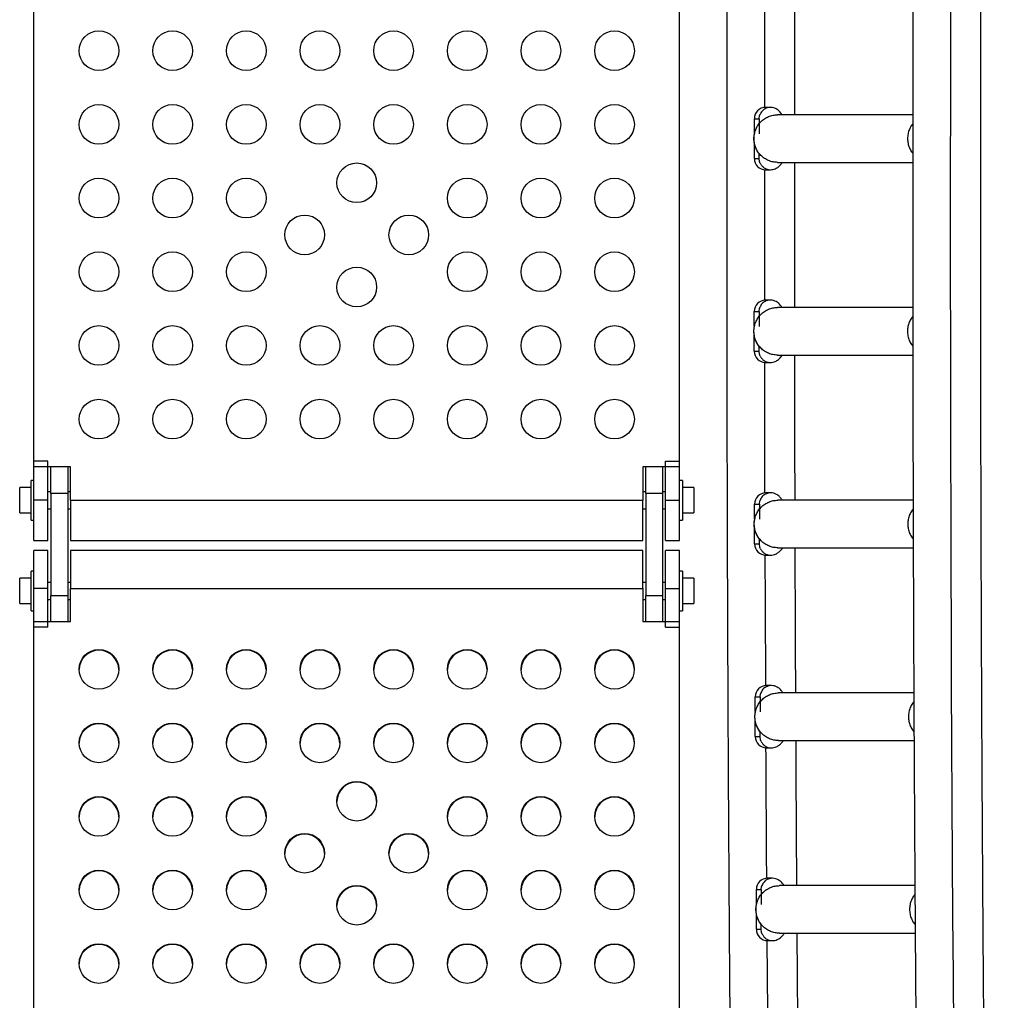
# Model space of a CAD drawing. Extents: x 1603 to 2337, y 1658 to 2386.
# Drawn here: x 1982 to 2003, y 1919 to 1941 of the extents above; entities that cross this region are included whole.
import ezdxf

# ---------------------------------------------------------------- set-up
doc = ezdxf.new("R2010")
doc.units = 0
doc.header["$LTSCALE"] = 0.125
doc.header["$MEASUREMENT"] = 0
doc.layers.add('CONTOUR', color=7, linetype='CONTINUOUS')

msp = doc.modelspace()

# ---------------------------------------------------------------- linework, layer by layer
at = {"layer": 'CONTOUR'}
for p, q in [((1982.0009, 1931.069), (1982.0009, 1941.304)), ((1996.2509, 1931.069), (1996.2509, 1941.304)), ((1998.2535, 1938.999), (1998.1476, 1938.999)), ((1998.0049, 1938.749), (1998.0148, 1938.819)), ((2001.3956, 1938.8365), (1998.4124, 1938.8365)), ((1997.899, 1938.4264), (1997.899, 1938.749)), ((1997.899, 1938.749), (1998.0049, 1938.749)), ((1998.0049, 1938.749), (1998.0049, 1938.4195)), ((1997.899, 1937.874), (1997.899, 1938.2003)), ((1998.0049, 1937.874), (1998.0049, 1937.9802)), ((1997.899, 1937.874), (1998.0049, 1937.874)), ((1998.0148, 1937.804), (1998.0049, 1937.874)), ((1998.03, 1937.7645), (1998.0148, 1937.804)), ((1998.4124, 1937.7865), (2001.3946, 1937.7865)), ((1998.1476, 1937.624), (1998.2535, 1937.624)), ((1998.2522, 1934.749), (1998.1462, 1934.749)), ((1997.8976, 1934.1764), (1997.8976, 1934.499)), ((1997.8976, 1934.499), (1998.0036, 1934.499)), ((1998.0036, 1934.499), (1998.0135, 1934.569)), ((1998.0036, 1934.499), (1998.0036, 1934.1695)), ((2001.3945, 1934.5865), (1998.411, 1934.5865)), ((1997.8976, 1933.624), (1997.8976, 1933.9503)), ((1997.8976, 1933.624), (1998.0036, 1933.624)), ((1998.0036, 1933.624), (1998.0036, 1933.7302)), ((1998.0135, 1933.554), (1998.0036, 1933.624)), ((1998.0287, 1933.5145), (1998.0135, 1933.554)), ((1998.1462, 1933.374), (1998.2522, 1933.374)), ((1998.411, 1933.5365), (2001.3956, 1933.5365)), ((1982.0009, 1930.3365), (1982.0009, 1931.194)), ((1982.3134, 1931.194), (1982.0009, 1931.194)), ((1982.3134, 1930.3365), (1982.3134, 1931.194)), ((1995.9384, 1930.3365), (1995.9384, 1931.194)), ((1995.9384, 1931.194), (1996.2509, 1931.194)), ((1996.2509, 1930.3365), (1996.2509, 1931.194)), ((1982.8134, 1931.069), (1982.0009, 1931.069)), ((1982.3759, 1930.4839), (1982.3759, 1931.069)), ((1982.7509, 1931.069), (1982.7509, 1930.4839)), ((1982.8134, 1930.3365), (1982.8134, 1931.069)), ((1996.2509, 1931.069), (1995.4384, 1931.069)), ((1995.4384, 1931.069), (1995.4384, 1930.3365)), ((1995.5009, 1930.4839), (1995.5009, 1931.069)), ((1995.8759, 1931.069), (1995.8759, 1930.4839)), ((1982.0009, 1930.774), (1981.9389, 1930.774)), ((1981.9389, 1930.3365), (1981.9389, 1930.774)), ((1996.3129, 1930.774), (1996.2509, 1930.774)), ((1996.3129, 1930.774), (1996.3129, 1929.899)), ((1981.9389, 1930.6175), (1981.6889, 1930.6175)), ((1981.6889, 1930.0555), (1981.6889, 1930.6175)), ((1982.3759, 1930.524), (1982.3134, 1930.524)), ((1982.8134, 1930.524), (1982.7509, 1930.524)), ((1995.5009, 1930.524), (1995.4384, 1930.524)), ((1995.9384, 1930.524), (1995.8759, 1930.524)), ((1996.5629, 1930.6175), (1996.3129, 1930.6175)), ((1996.5629, 1930.6175), (1996.5629, 1930.0555)), ((1981.9389, 1929.899), (1981.9389, 1930.3365)), ((1982.0009, 1929.444), (1982.0009, 1930.3365)), ((1982.3134, 1930.3365), (1982.0009, 1930.3365)), ((1982.3134, 1929.444), (1982.3134, 1930.3365)), ((1982.3759, 1930.4839), (1982.3759, 1928.2349)), ((1982.7509, 1930.4839), (1982.3759, 1930.4839)), ((1982.7509, 1930.4839), (1982.7509, 1928.2349)), ((1982.8134, 1930.3365), (1982.8134, 1929.444)), ((1982.8134, 1930.3365), (1995.4384, 1930.3365)), ((1995.4384, 1929.444), (1995.4384, 1930.3365)), ((1995.5009, 1930.4839), (1995.5009, 1928.2349)), ((1995.8759, 1930.4839), (1995.5009, 1930.4839)), ((1995.8759, 1930.4839), (1995.8759, 1928.2349)), ((1995.9384, 1929.444), (1995.9384, 1930.3365)), ((1995.9384, 1930.3365), (1996.2509, 1930.3365)), ((1996.2509, 1929.444), (1996.2509, 1930.3365)), ((1998.0105, 1930.249), (1998.0204, 1930.319)), ((1998.259, 1930.499), (1998.1531, 1930.499)), ((2001.4018, 1930.3365), (1998.4179, 1930.3365)), ((1982.3134, 1930.149), (1982.3759, 1930.149)), ((1982.7509, 1930.149), (1982.8134, 1930.149)), ((1995.4384, 1930.149), (1995.5009, 1930.149)), ((1995.8759, 1930.149), (1995.9384, 1930.149)), ((1997.9045, 1929.9264), (1997.9045, 1930.249)), ((1997.9045, 1930.249), (1998.0105, 1930.249)), ((1998.0105, 1930.249), (1998.0105, 1929.9195)), ((1981.6889, 1930.0555), (1981.9389, 1930.0555)), ((1981.9389, 1929.899), (1982.0009, 1929.899)), ((1996.2509, 1929.899), (1996.3129, 1929.899)), ((1996.3129, 1930.0555), (1996.5629, 1930.0555)), ((1997.9045, 1929.374), (1997.9045, 1929.7003)), ((1982.0009, 1929.444), (1982.3134, 1929.444)), ((1982.8134, 1929.444), (1995.4384, 1929.444)), ((1995.9384, 1929.444), (1996.2509, 1929.444)), ((1998.0105, 1929.374), (1998.0105, 1929.4802)), ((1982.3134, 1929.2299), (1982.0009, 1929.2299)), ((1982.0009, 1928.3909), (1982.0009, 1929.2299)), ((1982.3134, 1928.3909), (1982.3134, 1929.2299)), ((1995.4384, 1929.2299), (1982.8134, 1929.2299)), ((1982.8134, 1929.2299), (1982.8134, 1928.3909)), ((1995.4384, 1928.3909), (1995.4384, 1929.2299)), ((1996.2509, 1929.2299), (1995.9384, 1929.2299)), ((1995.9384, 1928.3909), (1995.9384, 1929.2299)), ((1996.2509, 1928.3909), (1996.2509, 1929.2299)), ((1997.9045, 1929.374), (1998.0105, 1929.374)), ((1998.0204, 1929.304), (1998.0105, 1929.374)), ((1998.0356, 1929.2645), (1998.0204, 1929.304)), ((1998.4179, 1929.2865), (2001.4048, 1929.2865)), ((1998.1531, 1929.124), (1998.259, 1929.124)), ((1982.0009, 1928.7749), (1981.9389, 1928.7749)), ((1981.9389, 1928.3374), (1981.9389, 1928.7749)), ((1996.3129, 1928.7749), (1996.2509, 1928.7749)), ((1996.3129, 1928.7749), (1996.3129, 1927.8999)), ((1981.9389, 1928.6184), (1981.6889, 1928.6184)), ((1981.6889, 1928.0564), (1981.6889, 1928.6184)), ((1996.5629, 1928.6184), (1996.3129, 1928.6184)), ((1996.5629, 1928.6184), (1996.5629, 1928.0564)), ((1981.9389, 1927.8999), (1981.9389, 1928.3374)), ((1982.0009, 1927.5349), (1982.0009, 1928.3909)), ((1982.3134, 1928.3909), (1982.0009, 1928.3909)), ((1982.3759, 1928.5249), (1982.3134, 1928.5249)), ((1982.3134, 1927.5349), (1982.3134, 1928.3909)), ((1982.8134, 1928.5249), (1982.7509, 1928.5249)), ((1982.8134, 1927.6597), (1982.8134, 1928.3909)), ((1982.8134, 1928.3909), (1995.4384, 1928.3909)), ((1995.5009, 1928.5249), (1995.4384, 1928.5249)), ((1995.4384, 1928.3909), (1995.4384, 1927.6597)), ((1995.9384, 1928.5249), (1995.8759, 1928.5249)), ((1995.9384, 1927.5349), (1995.9384, 1928.3909)), ((1995.9384, 1928.3909), (1996.2509, 1928.3909)), ((1996.2509, 1927.5349), (1996.2509, 1928.3909)), ((1982.3134, 1928.1499), (1982.3759, 1928.1499)), ((1982.3759, 1927.6597), (1982.3759, 1928.2349)), ((1982.3759, 1928.2349), (1982.7509, 1928.2349)), ((1982.7509, 1928.2349), (1982.7509, 1927.6597)), ((1982.7509, 1928.1499), (1982.8134, 1928.1499)), ((1995.4384, 1928.1499), (1995.5009, 1928.1499)), ((1995.5009, 1927.6597), (1995.5009, 1928.2349)), ((1995.5009, 1928.2349), (1995.8759, 1928.2349)), ((1995.8759, 1928.2349), (1995.8759, 1927.6597)), ((1995.8759, 1928.1499), (1995.9384, 1928.1499)), ((1981.6889, 1928.0564), (1981.9389, 1928.0564)), ((1996.3129, 1928.0564), (1996.5629, 1928.0564)), ((1981.9389, 1927.8999), (1982.0009, 1927.8999)), ((1996.2509, 1927.8999), (1996.3129, 1927.8999)), ((1982.0009, 1927.6597), (1982.8134, 1927.6597)), ((1982.0009, 1917.4431), (1982.0009, 1927.6597)), ((1982.3134, 1927.5349), (1982.0009, 1927.5349)), ((1995.4384, 1927.6597), (1996.2509, 1927.6597)), ((1995.9384, 1927.5349), (1996.2509, 1927.5349)), ((1996.2509, 1917.4431), (1996.2509, 1927.6597)), ((1998.2742, 1926.249), (1998.1682, 1926.249)), ((1997.9197, 1925.6764), (1997.9197, 1925.999)), ((1997.9197, 1925.999), (1998.0256, 1925.999)), ((1998.0256, 1925.999), (1998.0355, 1926.069)), ((1998.0256, 1925.999), (1998.0256, 1925.6695)), ((2001.4172, 1926.0865), (1998.433, 1926.0865)), ((1997.9197, 1925.124), (1997.9197, 1925.4503)), ((1997.9197, 1925.124), (1998.0256, 1925.124)), ((1998.0256, 1925.124), (1998.0256, 1925.2302)), ((1998.0355, 1925.054), (1998.0256, 1925.124)), ((1998.0507, 1925.0145), (1998.0355, 1925.054)), ((1998.1682, 1924.874), (1998.2742, 1924.874)), ((1998.433, 1925.0365), (2001.4224, 1925.0365)), ((1998.0489, 1921.749), (1998.0589, 1921.819)), ((1998.2975, 1921.999), (1998.1916, 1921.999)), ((2001.4411, 1921.8365), (1998.4564, 1921.8365)), ((1997.943, 1921.4264), (1997.943, 1921.749)), ((1997.943, 1921.749), (1998.0489, 1921.749)), ((1998.0489, 1921.749), (1998.0489, 1921.4195)), ((1997.943, 1920.874), (1997.943, 1921.2003)), ((1998.0489, 1920.874), (1998.0489, 1920.9802)), ((1997.943, 1920.874), (1998.0489, 1920.874)), ((1998.0589, 1920.804), (1998.0489, 1920.874)), ((1998.0741, 1920.7645), (1998.0589, 1920.804)), ((1998.4564, 1920.7865), (2001.4482, 1920.7865)), ((1998.1916, 1920.624), (1998.2975, 1920.624))]:
    msp.add_line(p, q, dxfattribs=at)
at = {"layer": 'CONTOUR', "flags": 128}
for points in [[(1998.1264, 1941.8755), (1998.1237, 1940.6995), (1998.1208, 1938.9976)], [(1998.1195, 1937.6256), (1998.1192, 1937.0892), (1998.1192, 1935.2839), (1998.1195, 1934.7476)], [(1998.1208, 1933.3753), (1998.1237, 1931.6735), (1998.1264, 1930.4976)], [(1998.1304, 1929.1251), (1998.1341, 1928.0643), (1998.1416, 1926.2604), (1998.1417, 1926.2476)], [(1998.1745, 1920.6246), (1998.1864, 1919.0519), (1998.197, 1917.7476)]]:
    msp.add_lwpolyline(points, dxfattribs=at)
at = {"layer": 'CONTOUR'}
for centre, radius in [((1983.4384, 1940.249), 0.4375), ((1985.0634, 1940.249), 0.4375), ((1986.6884, 1940.249), 0.4375), ((1988.3134, 1940.249), 0.4375), ((1989.9384, 1940.249), 0.4375), ((1991.5634, 1940.249), 0.4375), ((1993.1884, 1940.249), 0.4375), ((1994.8134, 1940.249), 0.4375), ((1983.4384, 1938.624), 0.4375), ((1985.0634, 1938.624), 0.4375), ((1986.6884, 1938.624), 0.4375), ((1988.3134, 1938.624), 0.4375), ((1989.9384, 1938.624), 0.4375), ((1991.5634, 1938.624), 0.4375), ((1993.1884, 1938.624), 0.4375), ((1994.8134, 1938.624), 0.4375), ((1989.1259, 1937.3356), 0.4375), ((1983.4384, 1936.999), 0.4375), ((1985.0634, 1936.999), 0.4375), ((1986.6884, 1936.999), 0.4375), ((1991.5634, 1936.999), 0.4375), ((1993.1884, 1936.999), 0.4375), ((1994.8134, 1936.999), 0.4375), ((1987.9768, 1936.1865), 0.4375), ((1990.2749, 1936.1865), 0.4375), ((1983.4384, 1935.374), 0.4375), ((1985.0634, 1935.374), 0.4375), ((1986.6884, 1935.374), 0.4375), ((1991.5634, 1935.374), 0.4375), ((1993.1884, 1935.374), 0.4375), ((1994.8134, 1935.374), 0.4375), ((1989.1259, 1935.0375), 0.4375), ((1983.4384, 1933.749), 0.4375), ((1985.0634, 1933.749), 0.4375), ((1986.6884, 1933.749), 0.4375), ((1988.3134, 1933.749), 0.4375), ((1989.9384, 1933.749), 0.4375), ((1991.5634, 1933.749), 0.4375), ((1993.1884, 1933.749), 0.4375), ((1994.8134, 1933.749), 0.4375), ((1983.4384, 1932.124), 0.4375), ((1985.0634, 1932.124), 0.4375), ((1986.6884, 1932.124), 0.4375), ((1988.3134, 1932.124), 0.4375), ((1989.9384, 1932.124), 0.4375), ((1991.5634, 1932.124), 0.4375), ((1993.1884, 1932.124), 0.4375), ((1994.8134, 1932.124), 0.4375), ((1983.4383, 1926.6071), 0.4373), ((1985.0633, 1926.6071), 0.4373), ((1986.6883, 1926.6071), 0.4373), ((1988.3133, 1926.6071), 0.4373), ((1989.9383, 1926.6071), 0.4373), ((1991.5633, 1926.6071), 0.4373), ((1993.1883, 1926.6071), 0.4373), ((1994.8133, 1926.6071), 0.4373), ((1983.4383, 1924.9851), 0.4373), ((1985.0633, 1924.9851), 0.4373), ((1986.6883, 1924.9851), 0.4373), ((1988.3133, 1924.9851), 0.4373), ((1989.9383, 1924.9851), 0.4373), ((1991.5633, 1924.9851), 0.4373), ((1993.1883, 1924.9851), 0.4373), ((1994.8133, 1924.9851), 0.4373), ((1989.1258, 1923.6989), 0.4373), ((1983.4383, 1923.363), 0.4373), ((1985.0633, 1923.363), 0.4373), ((1986.6883, 1923.363), 0.4373), ((1991.5633, 1923.363), 0.4373), ((1993.1883, 1923.363), 0.4373), ((1994.8133, 1923.363), 0.4373), ((1987.9767, 1922.5519), 0.4373), ((1990.2748, 1922.5519), 0.4373), ((1983.4383, 1921.7409), 0.4373), ((1985.0633, 1921.7409), 0.4373), ((1986.6883, 1921.7409), 0.4373), ((1991.5633, 1921.7409), 0.4373), ((1993.1883, 1921.7409), 0.4373), ((1994.8133, 1921.7409), 0.4373), ((1989.1258, 1921.4049), 0.4373), ((1983.4383, 1920.1188), 0.4373), ((1985.0633, 1920.1188), 0.4373), ((1986.6883, 1920.1188), 0.4373), ((1988.3133, 1920.1188), 0.4373), ((1989.9383, 1920.1188), 0.4373), ((1991.5633, 1920.1188), 0.4373), ((1993.1883, 1920.1188), 0.4373), ((1994.8133, 1920.1188), 0.4373)]:
    msp.add_circle(centre, radius, dxfattribs=at)
for centre, radius, start, end in [((4162.8044, 1936.1494), 2160.5818, 178.7415094, 180.9046921), ((1998.1483, 1938.7497), 0.2493, 90.16205, 180.16114), ((1998.1483, 1937.8733), 0.2493, 179.83886, 269.83795), ((1998.1469, 1934.4997), 0.2493, 90.16205, 180.16114), ((1998.1469, 1933.6233), 0.2493, 179.83886, 269.83795), ((1998.1538, 1930.2497), 0.2493, 90.16205, 180.16114), ((1998.1538, 1929.3733), 0.2493, 179.83886, 269.83795), ((1983.4384, 1926.5922), 0.4375, 0.98063, 179.01937), ((1985.0634, 1926.5922), 0.4375, 0.98063, 179.01937), ((1986.6884, 1926.5922), 0.4375, 0.98063, 179.01937), ((1988.3134, 1926.5922), 0.4375, 0.98063, 179.01937), ((1989.9384, 1926.5922), 0.4375, 0.98063, 179.01937), ((1991.5634, 1926.5922), 0.4375, 0.98063, 179.01937), ((1993.1884, 1926.5922), 0.4375, 0.98063, 179.01937), ((1994.8134, 1926.5922), 0.4375, 0.98063, 179.01937), ((1998.169, 1925.9997), 0.2493, 90.16205, 180.16114), ((1983.4384, 1924.9701), 0.4375, 0.98063, 179.01937), ((1985.0634, 1924.9701), 0.4375, 0.98063, 179.01937), ((1986.6884, 1924.9701), 0.4375, 0.98063, 179.01937), ((1988.3134, 1924.9701), 0.4375, 0.98063, 179.01937), ((1989.9384, 1924.9701), 0.4375, 0.98063, 179.01937), ((1991.5634, 1924.9701), 0.4375, 0.98063, 179.01937), ((1993.1884, 1924.9701), 0.4375, 0.98063, 179.01937), ((1994.8134, 1924.9701), 0.4375, 0.98063, 179.01937), ((1998.169, 1925.1233), 0.2493, 179.83886, 269.83795), ((4171.628, 1936.1486), 2173.5089, 180.2971896, 180.3730372), ((1989.1259, 1923.684), 0.4375, 0.98063, 179.01937), ((1983.4384, 1923.348), 0.4375, 0.98063, 179.01937), ((1985.0634, 1923.348), 0.4375, 0.98063, 179.01937), ((1986.6884, 1923.348), 0.4375, 0.98063, 179.01937), ((1991.5634, 1923.348), 0.4375, 0.98063, 179.01937), ((1993.1884, 1923.348), 0.4375, 0.98063, 179.01937), ((1994.8134, 1923.348), 0.4375, 0.98063, 179.01937), ((1987.9768, 1922.537), 0.4375, 0.98063, 179.01937), ((1990.2749, 1922.537), 0.4375, 0.98063, 179.01937), ((1983.4384, 1921.726), 0.4375, 0.98063, 179.01937), ((1985.0634, 1921.726), 0.4375, 0.98063, 179.01937), ((1986.6884, 1921.726), 0.4375, 0.98063, 179.01937), ((1991.5634, 1921.726), 0.4375, 0.98063, 179.01937), ((1993.1884, 1921.726), 0.4375, 0.98063, 179.01937), ((1994.8134, 1921.726), 0.4375, 0.98063, 179.01937), ((1989.1259, 1921.39), 0.4375, 0.98063, 179.01937), ((1998.1923, 1921.7497), 0.2493, 90.16205, 180.16114), ((1998.1923, 1920.8733), 0.2493, 179.83886, 269.83795), ((1983.4384, 1920.1039), 0.4375, 0.98063, 179.01937), ((1985.0634, 1920.1039), 0.4375, 0.98063, 179.01937), ((1986.6884, 1920.1039), 0.4375, 0.98063, 179.01937), ((1988.3134, 1920.1039), 0.4375, 0.98063, 179.01937), ((1989.9384, 1920.1039), 0.4375, 0.98063, 179.01937), ((1991.5634, 1920.1039), 0.4375, 0.98063, 179.01937), ((1993.1884, 1920.1039), 0.4375, 0.98063, 179.01937), ((1994.8134, 1920.1039), 0.4375, 0.98063, 179.01937)]:
    msp.add_arc(centre, radius, start, end, dxfattribs=at)
for points, knots in [([(1997.8094, 1983.6615), (1997.8086, 1983.623), (1997.7953, 1983.0302), (1997.7706, 1981.8814), (1997.7357, 1980.2144), (1997.7023, 1978.5448), (1997.6701, 1976.873), (1997.6392, 1975.199), (1997.6096, 1973.523), (1997.5812, 1971.8449), (1997.5542, 1970.1649), (1997.5285, 1968.4831), (1997.5042, 1966.7996), (1997.4811, 1965.1145), (1997.4593, 1963.4278), (1997.4388, 1961.7396), (1997.4197, 1960.0501), (1997.4018, 1958.3593), (1997.3853, 1956.6673), (1997.37, 1954.9742), (1997.3561, 1953.2801), (1997.3435, 1951.5851), (1997.3323, 1949.8893), (1997.3223, 1948.1927), (1997.3136, 1946.4955), (1997.3063, 1944.7977), (1997.3003, 1943.0995), (1997.2956, 1941.4009), (1997.2922, 1939.7021), (1997.2901, 1938.003), (1997.2894, 1936.3038), (1997.2899, 1934.6047), (1997.2918, 1932.9056), (1997.295, 1931.2067), (1997.2995, 1929.5081), (1997.3054, 1927.8098), (1997.3125, 1926.112), (1997.321, 1924.4147), (1997.3308, 1922.718), (1997.3419, 1921.0221), (1997.3543, 1919.327), (1997.368, 1917.6327), (1997.3831, 1915.9395), (1997.3994, 1914.2474), (1997.4171, 1912.5564), (1997.4361, 1910.8667), (1997.4564, 1909.1783), (1997.478, 1907.4915), (1997.4986, 1905.9706), (1997.5125, 1905.0128), (1997.5182, 1904.6161)], [0, 0, 0, 0, 0.0014874, 0.022866, 0.0442446, 0.0656231, 0.0870016, 0.1083801, 0.1297586, 0.151137, 0.1725155, 0.1938938, 0.2152722, 0.2366505, 0.2580289, 0.2794072, 0.3007855, 0.3221637, 0.343542, 0.3649202, 0.3862984, 0.4076766, 0.4290548, 0.450433, 0.4718112, 0.4931894, 0.5145676, 0.5359457, 0.5573239, 0.578702, 0.6000802, 0.6214583, 0.6428365, 0.6642147, 0.6855928, 0.706971, 0.7283491, 0.7497273, 0.7711055, 0.7924837, 0.8138619, 0.8352401, 0.8566183, 0.8779965, 0.8993748, 0.920753, 0.9421313, 0.9635096, 0.9848879, 1, 1, 1, 1]), ([(2001.9137, 1983.6616), (2001.9016, 1983.1107), (2001.8774, 1982.0051), (2001.8427, 1980.3417), (2001.809, 1978.6724), (2001.7768, 1977.0007), (2001.7457, 1975.3269), (2001.716, 1973.651), (2001.6876, 1971.9731), (2001.6605, 1970.2933), (2001.6347, 1968.6116), (2001.6103, 1966.9282), (2001.5871, 1965.2432), (2001.5652, 1963.5566), (2001.5446, 1961.8685), (2001.5254, 1960.1791), (2001.5074, 1958.4884), (2001.4908, 1956.7965), (2001.4754, 1955.1035), (2001.4614, 1953.4095), (2001.4487, 1951.7145), (2001.4373, 1950.0188), (2001.4273, 1948.3223), (2001.4185, 1946.6251), (2001.4111, 1944.9274), (2001.405, 1943.2292), (2001.4002, 1941.5306), (2001.3967, 1939.8318), (2001.3945, 1938.1327), (2001.3937, 1936.4336), (2001.3941, 1934.7344), (2001.3959, 1933.0353), (2001.399, 1931.3364), (2001.4034, 1929.6378), (2001.4092, 1927.9394), (2001.4162, 1926.2416), (2001.4246, 1924.5442), (2001.4343, 1922.8475), (2001.4453, 1921.1515), (2001.4576, 1919.4564), (2001.4712, 1917.7621), (2001.4862, 1916.0687), (2001.5024, 1914.3765), (2001.52, 1912.6854), (2001.5389, 1910.9956), (2001.5591, 1909.3072), (2001.5806, 1907.6202), (2001.6034, 1905.9346), (2001.6276, 1904.2509), (2001.6445, 1903.1136), (2001.6536, 1902.5381), (2001.6539, 1902.5226)], [0, 0, 0, 0, 0.0206837, 0.0415084, 0.062333, 0.0831575, 0.1039821, 0.1248066, 0.145631, 0.1664555, 0.1872799, 0.2081043, 0.2289287, 0.2497531, 0.2705774, 0.2914018, 0.3122261, 0.3330504, 0.3538746, 0.3746989, 0.3955232, 0.4163474, 0.4371716, 0.4579959, 0.4788201, 0.4996443, 0.5204685, 0.5412927, 0.5621169, 0.5829411, 0.6037653, 0.6245895, 0.6454137, 0.6662379, 0.6870621, 0.7078863, 0.7287106, 0.7495348, 0.770359, 0.7911832, 0.8120075, 0.8328318, 0.853656, 0.8744803, 0.8953046, 0.9161289, 0.9369533, 0.9577776, 0.978602, 0.9994264, 1, 1, 1, 1]), ([(2003.1683, 1901.6255), (2003.1657, 1901.7848), (2003.1541, 1902.5035), (2003.1346, 1903.7836), (2003.1101, 1905.4657), (2003.0869, 1907.1496), (2003.0651, 1908.835), (2003.0445, 1910.5218), (2003.0253, 1912.2101), (2003.0073, 1913.8996), (2002.9907, 1915.5903), (2002.9754, 1917.2822), (2002.9614, 1918.975), (2002.9487, 1920.6688), (2002.9373, 1922.3634), (2002.9273, 1924.0587), (2002.9185, 1925.7547), (2002.9111, 1927.4513), (2002.905, 1929.1483), (2002.9002, 1930.8457), (2002.8967, 1932.5434), (2002.8945, 1934.2413), (2002.8937, 1935.9393), (2002.8941, 1937.6373), (2002.8959, 1939.3352), (2002.899, 1941.033), (2002.9034, 1942.7305), (2002.9092, 1944.4276), (2002.9162, 1946.1244), (2002.9246, 1947.8205), (2002.9343, 1949.5161), (2002.9452, 1951.2109), (2002.9576, 1952.9049), (2002.9712, 1954.5981), (2002.9861, 1956.2902), (2003.0024, 1957.9813), (2003.0199, 1959.6711), (2003.0388, 1961.3598), (2003.059, 1963.047), (2003.0804, 1964.7329), (2003.1032, 1966.4172), (2003.1273, 1968.0999), (2003.1527, 1969.7808), (2003.1794, 1971.46), (2003.2074, 1973.1373), (2003.2367, 1974.8125), (2003.2673, 1976.4857), (2003.2992, 1978.1568), (2003.3324, 1979.8256), (2003.367, 1981.4919), (2003.3943, 1982.7705), (2003.4104, 1983.4929), (2003.4142, 1983.6616)], [0, 0, 0, 0, 0.0058599, 0.0264405, 0.0470211, 0.0676017, 0.0881824, 0.1087631, 0.1293438, 0.1499245, 0.1705052, 0.1910859, 0.2116667, 0.2322474, 0.2528282, 0.273409, 0.2939898, 0.3145706, 0.3351514, 0.3557322, 0.376313, 0.3968939, 0.4174747, 0.4380555, 0.4586363, 0.4792172, 0.499798, 0.5203788, 0.5409596, 0.5615404, 0.5821212, 0.602702, 0.6232828, 0.6438636, 0.6644443, 0.6850251, 0.7056058, 0.7261865, 0.7467672, 0.7673479, 0.7879286, 0.8085092, 0.8290898, 0.8496704, 0.870251, 0.8908316, 0.9114121, 0.9319926, 0.9525731, 0.9731535, 0.9937339, 1, 1, 1, 1]), ([(1998.7913, 1938.8365), (1998.7916, 1939.046), (1998.7924, 1939.8214), (1998.7944, 1940.8881), (1998.7968, 1941.7452), (1998.7976, 1942.0365)], [0, 0, 0, 0, 0.1963264, 0.7268543, 1, 1, 1, 1]), ([(1998.2535, 1938.999), (1998.2356, 1938.9979), (1998.1883, 1938.9948), (1998.1163, 1938.9633), (1998.0486, 1938.9022), (1998.0261, 1938.8468), (1998.0148, 1938.819)], [0, 0, 0, 0, 0.1677824, 0.4451882, 0.7225941, 1, 1, 1, 1]), ([(1998.4959, 1938.8488), (1998.4972, 1938.8498), (1998.5018, 1938.8533), (1998.4876, 1938.8712), (1998.4617, 1938.9033), (1998.4235, 1938.9384), (1998.3819, 1938.9668), (1998.3253, 1938.9927), (1998.2779, 1938.9969), (1998.2535, 1938.999)], [0, 0, 0, 0, 0.0820394, 0.2776167, 0.492539, 0.608731, 0.7316279, 0.8619018, 1, 1, 1, 1]), ([(2001.3954, 1938.6372), (2001.3858, 1938.6261), (2001.3539, 1938.589), (2001.3169, 1938.5133), (2001.2862, 1938.4147), (2001.2764, 1938.3115), (2001.2862, 1938.2083), (2001.3169, 1938.1098), (2001.3537, 1938.0344), (2001.3854, 1937.9976), (2001.3947, 1937.9867)], [0, 0, 0, 0, 0.0624342, 0.2085583, 0.3546825, 0.5008066, 0.6469308, 0.793055, 0.9391791, 1, 1, 1, 1]), ([(1997.9084, 1938.4408), (1997.9065, 1938.4408), (1997.9039, 1938.4408), (1997.8983, 1938.4255), (1997.8939, 1938.4082), (1997.8896, 1938.3848), (1997.8835, 1938.3306), (1997.8848, 1938.2488), (1997.9039, 1938.1621), (1997.9274, 1938.0994), (1997.9468, 1938.0599), (1997.9656, 1938.0288), (1997.9894, 1937.9954), (1998.0069, 1937.9773), (1998.0169, 1937.9699), (1998.0193, 1937.9711), (1998.0203, 1937.9715)], [0, 0, 0, 0, 0.067462, 0.0965554, 0.1228806, 0.1498386, 0.1803723, 0.3043842, 0.421791, 0.4770753, 0.5297575, 0.583997, 0.6438119, 0.7907179, 0.914295, 1, 1, 1, 1]), ([(1998.03, 1937.7645), (1998.0414, 1937.745), (1998.0642, 1937.706), (1998.1165, 1937.6619), (1998.1776, 1937.6327), (1998.2252, 1937.6243), (1998.2505, 1937.6241), (1998.2535, 1937.624)], [0, 0, 0, 0, 0.2419653, 0.4839307, 0.725896, 0.9678613, 1, 1, 1, 1]), ([(1998.2535, 1937.624), (1998.2727, 1937.6253), (1998.3105, 1937.6278), (1998.3746, 1937.6496), (1998.4332, 1937.6879), (1998.4753, 1937.7304), (1998.5015, 1937.7623), (1998.509, 1937.7704), (1998.5046, 1937.7716), (1998.5042, 1937.7717)], [0, 0, 0, 0, 0.1077077, 0.2119122, 0.4104657, 0.5990702, 0.7824574, 0.9836218, 1, 1, 1, 1]), ([(1998.7902, 1934.5865), (1998.79, 1935.0807), (1998.7894, 1936.1408), (1998.7895, 1937.2075), (1998.7902, 1937.78), (1998.7902, 1937.7865)], [0, 0, 0, 0, 0.4632608, 0.993881, 1, 1, 1, 1]), ([(1998.2522, 1934.749), (1998.2343, 1934.7479), (1998.187, 1934.7448), (1998.1149, 1934.7133), (1998.0473, 1934.6522), (1998.0248, 1934.5968), (1998.0135, 1934.569)], [0, 0, 0, 0, 0.1677824, 0.4451882, 0.7225941, 1, 1, 1, 1]), ([(1998.4945, 1934.5988), (1998.4959, 1934.5998), (1998.5005, 1934.6033), (1998.4863, 1934.6212), (1998.4603, 1934.6533), (1998.4222, 1934.6884), (1998.3806, 1934.7168), (1998.324, 1934.7427), (1998.2766, 1934.7469), (1998.2522, 1934.749)], [0, 0, 0, 0, 0.0820394, 0.2776167, 0.492539, 0.608731, 0.7316279, 0.8619018, 1, 1, 1, 1]), ([(2001.3947, 1934.388), (2001.3849, 1934.3766), (2001.3528, 1934.3393), (2001.3155, 1934.2633), (2001.2849, 1934.1647), (2001.275, 1934.0615), (2001.2849, 1933.9583), (2001.3155, 1933.8598), (2001.353, 1933.7835), (2001.3854, 1933.7458), (2001.3954, 1933.7342)], [0, 0, 0, 0, 0.0635434, 0.2087729, 0.3540023, 0.4992318, 0.6444613, 0.7896908, 0.9349202, 1, 1, 1, 1]), ([(1997.907, 1934.1908), (1997.9052, 1934.1908), (1997.9026, 1934.1908), (1997.897, 1934.1755), (1997.8925, 1934.1582), (1997.8883, 1934.1348), (1997.8821, 1934.0806), (1997.8835, 1933.9988), (1997.9025, 1933.9121), (1997.9261, 1933.8494), (1997.9455, 1933.8099), (1997.9642, 1933.7788), (1997.9881, 1933.7454), (1998.0056, 1933.7273), (1998.0156, 1933.7199), (1998.018, 1933.7211), (1998.019, 1933.7215)], [0, 0, 0, 0, 0.067462, 0.0965554, 0.1228806, 0.1498386, 0.1803723, 0.3043842, 0.421791, 0.4770753, 0.5297575, 0.583997, 0.6438119, 0.7907179, 0.914295, 1, 1, 1, 1]), ([(1998.0287, 1933.5145), (1998.0401, 1933.495), (1998.0629, 1933.456), (1998.1152, 1933.4119), (1998.1762, 1933.3827), (1998.2239, 1933.3743), (1998.2492, 1933.3741), (1998.2522, 1933.374)], [0, 0, 0, 0, 0.2419653, 0.4839307, 0.725896, 0.9678613, 1, 1, 1, 1]), ([(1998.2522, 1933.374), (1998.2714, 1933.3753), (1998.3092, 1933.3778), (1998.3733, 1933.3996), (1998.4319, 1933.4379), (1998.474, 1933.4804), (1998.5002, 1933.5123), (1998.5077, 1933.5204), (1998.5032, 1933.5216), (1998.5029, 1933.5217)], [0, 0, 0, 0, 0.1077077, 0.2119122, 0.4104657, 0.5990702, 0.7824574, 0.9836218, 1, 1, 1, 1]), ([(1998.7976, 1930.3365), (1998.797, 1930.5495), (1998.7947, 1931.3282), (1998.7926, 1932.3949), (1998.7917, 1933.2487), (1998.7914, 1933.5365)], [0, 0, 0, 0, 0.1996792, 0.7302075, 1, 1, 1, 1]), ([(1998.259, 1930.499), (1998.2412, 1930.4979), (1998.1938, 1930.4948), (1998.1218, 1930.4633), (1998.0542, 1930.4022), (1998.0316, 1930.3468), (1998.0204, 1930.319)], [0, 0, 0, 0, 0.1677824, 0.4451882, 0.7225941, 1, 1, 1, 1]), ([(1998.5014, 1930.3488), (1998.5028, 1930.3498), (1998.5074, 1930.3533), (1998.4932, 1930.3712), (1998.4672, 1930.4033), (1998.4291, 1930.4384), (1998.3875, 1930.4668), (1998.3309, 1930.4927), (1998.2834, 1930.4969), (1998.259, 1930.499)], [0, 0, 0, 0, 0.0820394, 0.2776167, 0.492539, 0.608731, 0.7316279, 0.8619018, 1, 1, 1, 1]), ([(2001.4024, 1930.1389), (2001.3923, 1930.1273), (2001.3599, 1930.0896), (2001.3224, 1930.0133), (2001.2918, 1929.9147), (2001.2819, 1929.8115), (2001.2918, 1929.7083), (2001.3224, 1929.6097), (2001.3604, 1929.5326), (2001.3935, 1929.4943), (2001.4042, 1929.4819)], [0, 0, 0, 0, 0.0648337, 0.2092107, 0.3535876, 0.4979646, 0.6423415, 0.7867185, 0.9310954, 1, 1, 1, 1]), ([(1997.9139, 1929.9408), (1997.9121, 1929.9408), (1997.9095, 1929.9408), (1997.9039, 1929.9255), (1997.8994, 1929.9082), (1997.8952, 1929.8848), (1997.889, 1929.8306), (1997.8904, 1929.7488), (1997.9094, 1929.6621), (1997.933, 1929.5994), (1997.9524, 1929.5599), (1997.9711, 1929.5288), (1997.995, 1929.4954), (1998.0125, 1929.4773), (1998.0225, 1929.4699), (1998.0249, 1929.4711), (1998.0259, 1929.4715)], [0, 0, 0, 0, 0.067462, 0.0965554, 0.1228806, 0.1498386, 0.1803723, 0.3043842, 0.421791, 0.4770753, 0.5297575, 0.583997, 0.6438119, 0.7907179, 0.914295, 1, 1, 1, 1]), ([(1998.0356, 1929.2645), (1998.047, 1929.245), (1998.0698, 1929.206), (1998.1221, 1929.1619), (1998.1831, 1929.1327), (1998.2308, 1929.1243), (1998.2561, 1929.1241), (1998.259, 1929.124)], [0, 0, 0, 0, 0.2419653, 0.4839307, 0.725896, 0.9678613, 1, 1, 1, 1]), ([(1998.259, 1929.124), (1998.2783, 1929.1253), (1998.3161, 1929.1278), (1998.3802, 1929.1496), (1998.4388, 1929.1879), (1998.4809, 1929.2304), (1998.5071, 1929.2623), (1998.5146, 1929.2704), (1998.5101, 1929.2716), (1998.5098, 1929.2717)], [0, 0, 0, 0, 0.1077077, 0.2119122, 0.4104657, 0.5990702, 0.7824574, 0.9836218, 1, 1, 1, 1]), ([(1998.813, 1926.0865), (1998.8108, 1926.5846), (1998.806, 1927.6483), (1998.802, 1928.715), (1998.8005, 1929.2837), (1998.8005, 1929.2865)], [0, 0, 0, 0, 0.467071, 0.9973304, 1, 1, 1, 1]), ([(1998.2742, 1926.249), (1998.2563, 1926.2479), (1998.209, 1926.2448), (1998.1369, 1926.2133), (1998.0693, 1926.1522), (1998.0468, 1926.0968), (1998.0355, 1926.069)], [0, 0, 0, 0, 0.1677824, 0.4451882, 0.7225941, 1, 1, 1, 1]), ([(1998.5166, 1926.0988), (1998.5179, 1926.0998), (1998.5225, 1926.1033), (1998.5083, 1926.1212), (1998.4824, 1926.1533), (1998.4442, 1926.1884), (1998.4026, 1926.2168), (1998.346, 1926.2427), (1998.2986, 1926.2469), (1998.2742, 1926.249)], [0, 0, 0, 0, 0.0820394, 0.2776167, 0.492539, 0.608731, 0.7316279, 0.8619018, 1, 1, 1, 1]), ([(2001.4182, 1925.8898), (2001.4079, 1925.8778), (2001.3752, 1925.8399), (2001.3375, 1925.7633), (2001.3069, 1925.6647), (2001.297, 1925.5615), (2001.3069, 1925.4583), (2001.3375, 1925.3597), (2001.3761, 1925.2817), (2001.41, 1925.2425), (2001.4214, 1925.2293)], [0, 0, 0, 0, 0.0659958, 0.2094642, 0.3529326, 0.496401, 0.6398694, 0.7833377, 0.9268061, 1, 1, 1, 1]), ([(1997.929, 1925.6908), (1997.9272, 1925.6908), (1997.9246, 1925.6908), (1997.919, 1925.6755), (1997.9146, 1925.6582), (1997.9103, 1925.6348), (1997.9041, 1925.5806), (1997.9055, 1925.4988), (1997.9246, 1925.4121), (1997.9481, 1925.3494), (1997.9675, 1925.3099), (1997.9862, 1925.2788), (1998.0101, 1925.2454), (1998.0276, 1925.2273), (1998.0376, 1925.2199), (1998.04, 1925.2211), (1998.041, 1925.2215)], [0, 0, 0, 0, 0.067462, 0.0965554, 0.1228806, 0.1498386, 0.1803723, 0.3043842, 0.421791, 0.4770753, 0.5297575, 0.583997, 0.6438119, 0.7907179, 0.914295, 1, 1, 1, 1]), ([(1998.0507, 1925.0145), (1998.0621, 1924.995), (1998.0849, 1924.956), (1998.1372, 1924.9119), (1998.1982, 1924.8827), (1998.2459, 1924.8743), (1998.2712, 1924.8741), (1998.2742, 1924.874)], [0, 0, 0, 0, 0.2419653, 0.4839307, 0.725896, 0.9678613, 1, 1, 1, 1]), ([(1998.2742, 1924.874), (1998.2934, 1924.8753), (1998.3312, 1924.8778), (1998.3953, 1924.8996), (1998.4539, 1924.9379), (1998.496, 1924.9804), (1998.5222, 1925.0123), (1998.5297, 1925.0204), (1998.5253, 1925.0216), (1998.5249, 1925.0217)], [0, 0, 0, 0, 0.1077077, 0.2119122, 0.4104657, 0.5990702, 0.7824574, 0.9836218, 1, 1, 1, 1]), ([(1998.8368, 1921.8365), (1998.8353, 1922.0553), (1998.8301, 1922.839), (1998.8238, 1923.9057), (1998.8196, 1924.7538), (1998.8182, 1925.0365)], [0, 0, 0, 0, 0.2052202, 0.7350342, 1, 1, 1, 1]), ([(1998.2975, 1921.999), (1998.2797, 1921.9979), (1998.2323, 1921.9948), (1998.1603, 1921.9633), (1998.0926, 1921.9022), (1998.0701, 1921.8468), (1998.0589, 1921.819)], [0, 0, 0, 0, 0.1677824, 0.4451882, 0.7225941, 1, 1, 1, 1]), ([(1998.5399, 1921.8488), (1998.5413, 1921.8498), (1998.5458, 1921.8533), (1998.5316, 1921.8712), (1998.5057, 1921.9033), (1998.4675, 1921.9384), (1998.426, 1921.9668), (1998.3694, 1921.9927), (1998.3219, 1921.9969), (1998.2975, 1921.999)], [0, 0, 0, 0, 0.0820394, 0.2776167, 0.492539, 0.608731, 0.7316279, 0.8619018, 1, 1, 1, 1]), ([(2001.4423, 1921.6408), (2001.4318, 1921.6285), (2001.3988, 1921.5903), (2001.3609, 1921.5133), (2001.3303, 1921.4147), (2001.3204, 1921.3115), (2001.3303, 1921.2083), (2001.3608, 1921.1097), (2001.4, 1921.0308), (2001.4346, 1920.9908), (2001.4468, 1920.9768)], [0, 0, 0, 0, 0.067326, 0.2099243, 0.3525225, 0.4951208, 0.6377191, 0.7803174, 0.9229157, 1, 1, 1, 1]), ([(1997.9524, 1921.4408), (1997.9506, 1921.4408), (1997.948, 1921.4408), (1997.9424, 1921.4255), (1997.9379, 1921.4082), (1997.9337, 1921.3848), (1997.9275, 1921.3306), (1997.9289, 1921.2488), (1997.9479, 1921.1621), (1997.9715, 1921.0994), (1997.9909, 1921.0599), (1998.0096, 1921.0288), (1998.0335, 1920.9954), (1998.051, 1920.9773), (1998.061, 1920.9699), (1998.0634, 1920.9711), (1998.0644, 1920.9715)], [0, 0, 0, 0, 0.067462, 0.0965554, 0.1228806, 0.1498386, 0.1803723, 0.3043842, 0.421791, 0.4770753, 0.5297575, 0.583997, 0.6438119, 0.7907179, 0.914295, 1, 1, 1, 1]), ([(1998.0741, 1920.7645), (1998.0855, 1920.745), (1998.1083, 1920.706), (1998.1606, 1920.6619), (1998.2216, 1920.6327), (1998.2693, 1920.6243), (1998.2946, 1920.6241), (1998.2975, 1920.624)], [0, 0, 0, 0, 0.2419653, 0.4839307, 0.725896, 0.9678613, 1, 1, 1, 1]), ([(1998.2975, 1920.624), (1998.3168, 1920.6253), (1998.3546, 1920.6278), (1998.4187, 1920.6496), (1998.4773, 1920.6879), (1998.5194, 1920.7304), (1998.5455, 1920.7623), (1998.553, 1920.7704), (1998.5486, 1920.7716), (1998.5483, 1920.7717)], [0, 0, 0, 0, 0.1077077, 0.2119122, 0.4104657, 0.5990702, 0.7824574, 0.9836218, 1, 1, 1, 1]), ([(1998.8688, 1917.5865), (1998.8645, 1918.0924), (1998.8556, 1919.1587), (1998.8479, 1920.2258), (1998.8438, 1920.7865)], [0, 0, 0, 0, 0.474491, 1, 1, 1, 1])]:
    msp.add_open_spline(points, degree=3, knots=knots, dxfattribs=at)
for points in [[(1998.4124, 1937.7865), (1998.3782, 1937.7885), (1998.3099, 1937.7924), (1998.2113, 1937.8236), (1998.1205, 1937.8721), (1998.0408, 1937.9379), (1997.9755, 1938.018), (1997.9269, 1938.1093), (1997.897, 1938.2084), (1997.8869, 1938.3115), (1997.897, 1938.4146), (1997.9269, 1938.5137), (1997.9755, 1938.6051), (1998.0408, 1938.6851), (1998.1205, 1938.7509), (1998.2113, 1938.7994), (1998.3099, 1938.8307), (1998.3782, 1938.8346), (1998.4124, 1938.8365)], [(1998.411, 1933.5365), (1998.3769, 1933.5385), (1998.3085, 1933.5424), (1998.21, 1933.5736), (1998.1191, 1933.6221), (1998.0395, 1933.6879), (1997.9742, 1933.768), (1997.9256, 1933.8593), (1997.8957, 1933.9584), (1997.8856, 1934.0615), (1997.8957, 1934.1646), (1997.9256, 1934.2637), (1997.9742, 1934.3551), (1998.0395, 1934.4351), (1998.1191, 1934.5009), (1998.21, 1934.5494), (1998.3085, 1934.5807), (1998.3769, 1934.5846), (1998.411, 1934.5865)], [(1998.4179, 1929.2865), (1998.3838, 1929.2885), (1998.3154, 1929.2924), (1998.2169, 1929.3236), (1998.126, 1929.3721), (1998.0464, 1929.4379), (1997.9811, 1929.518), (1997.9325, 1929.6093), (1997.9026, 1929.7084), (1997.8925, 1929.8115), (1997.9026, 1929.9146), (1997.9325, 1930.0137), (1997.9811, 1930.1051), (1998.0464, 1930.1851), (1998.126, 1930.2509), (1998.2169, 1930.2994), (1998.3154, 1930.3307), (1998.3838, 1930.3346), (1998.4179, 1930.3365)], [(1998.433, 1925.0365), (1998.3989, 1925.0385), (1998.3305, 1925.0424), (1998.232, 1925.0736), (1998.1411, 1925.1221), (1998.0615, 1925.1879), (1997.9962, 1925.268), (1997.9476, 1925.3593), (1997.9177, 1925.4584), (1997.9076, 1925.5615), (1997.9177, 1925.6646), (1997.9476, 1925.7637), (1997.9962, 1925.8551), (1998.0615, 1925.9351), (1998.1411, 1926.0009), (1998.232, 1926.0494), (1998.3305, 1926.0807), (1998.3989, 1926.0846), (1998.433, 1926.0865)], [(1998.4564, 1920.7865), (1998.4222, 1920.7885), (1998.3539, 1920.7924), (1998.2553, 1920.8236), (1998.1645, 1920.8721), (1998.0849, 1920.9379), (1998.0195, 1921.018), (1997.971, 1921.1093), (1997.9411, 1921.2084), (1997.931, 1921.3115), (1997.9411, 1921.4146), (1997.971, 1921.5137), (1998.0195, 1921.6051), (1998.0849, 1921.6851), (1998.1645, 1921.7509), (1998.2553, 1921.7994), (1998.3539, 1921.8307), (1998.4222, 1921.8346), (1998.4564, 1921.8365)]]:
    msp.add_open_spline(points, degree=3, dxfattribs=at)

doc.saveas('drawing.dxf')
